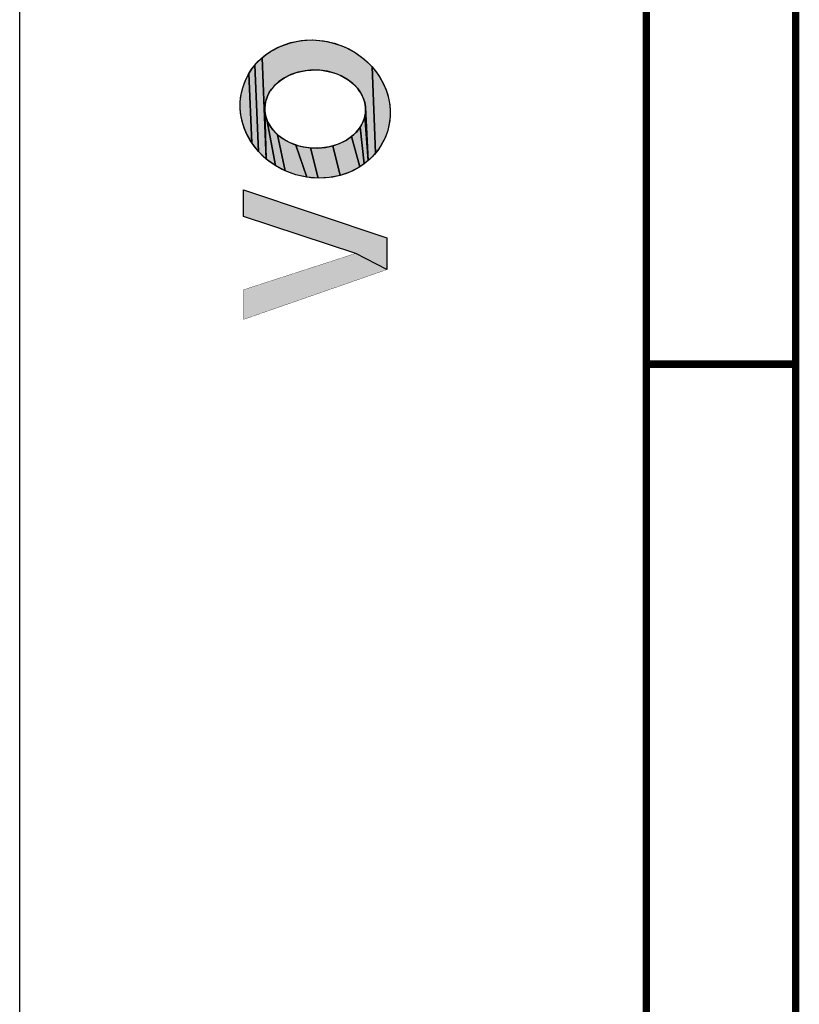
# Model space of a CAD drawing. Units: millimetres. Extents: x 0 to 594, y 0 to 420.
# Drawn here: x 0 to 26, y 164 to 197 of the extents above; entities that cross this region are included whole.
import ezdxf

# ---------------------------------------------------------------- set-up
doc = ezdxf.new("R2010")
doc.units = ezdxf.units.MM
doc.header["$LTSCALE"] = 32.67
doc.layers.get('0').update_dxf_attribs({"linetype": 'CONTINUOUS'})

msp = doc.modelspace()

# ---------------------------------------------------------------- hatches: boundary and pattern name
at = {"linetype": 'Continuous'}
for points in [[(8.216, 193.595), (8.218, 193.497), (8.264, 191.876), (8.124, 195.272), (8.261, 195.384), (8.408, 195.484), (8.726, 195.653), (9.071, 195.775), (9.434, 195.847), (9.807, 195.868), (10.183, 195.837), (10.552, 195.755), (10.907, 195.623), (11.239, 195.446), (11.542, 195.226), (11.808, 194.969), (11.927, 192.08), (11.81, 191.95), (11.682, 191.83), (11.588, 193.605), (11.576, 193.703), (11.555, 193.8), (11.525, 193.896), (11.486, 193.989), (11.438, 194.08), (11.381, 194.168), (11.316, 194.253), (11.243, 194.334), (11.163, 194.41), (10.981, 194.548), (10.776, 194.664), (10.551, 194.755), (10.311, 194.819), (10.063, 194.854), (9.811, 194.861), (9.561, 194.838), (9.318, 194.787), (9.089, 194.708), (8.878, 194.603), (8.689, 194.474), (8.605, 194.402), (8.528, 194.325), (8.459, 194.244), (8.398, 194.159), (8.345, 194.07), (8.301, 193.979), (8.266, 193.885), (8.24, 193.789), (8.223, 193.692)], [(7.996, 195.152), (8.124, 195.272), (8.264, 191.876), (7.998, 192.133), (7.879, 195.022)], [(7.39, 193.758), (7.404, 193.93), (7.432, 194.1), (7.474, 194.267), (7.529, 194.429), (7.597, 194.587), (7.679, 194.739), (7.775, 192.422), (7.599, 192.737), (7.53, 192.901), (7.474, 193.069), (7.433, 193.24), (7.404, 193.412), (7.39, 193.585)], [(7.773, 194.884), (7.879, 195.022), (7.998, 192.133), (7.775, 192.422), (7.679, 194.739)], [(11.808, 194.969), (12.031, 194.68), (12.207, 194.365), (12.276, 194.201), (12.332, 194.033), (12.373, 193.862), (12.402, 193.69), (12.416, 193.517), (12.416, 193.344), (12.402, 193.172), (12.374, 193.002), (12.332, 192.835), (12.277, 192.673), (12.209, 192.515), (12.127, 192.363), (12.033, 192.218), (11.927, 192.08)], [(8.251, 193.302), (8.281, 193.206), (8.567, 191.656), (8.264, 191.876), (8.218, 193.497), (8.23, 193.399)], [(11.59, 193.507), (11.588, 193.605), (11.682, 191.83), (11.566, 193.313), (11.583, 193.41)], [(8.563, 192.768), (8.643, 192.692), (8.899, 191.479), (8.567, 191.656), (8.281, 193.206), (8.32, 193.113), (8.368, 193.022), (8.425, 192.934), (8.49, 192.849)], [(11.54, 193.217), (11.566, 193.313), (11.682, 191.83), (11.545, 191.718), (11.408, 192.943), (11.461, 193.032), (11.505, 193.123)], [(11.347, 192.858), (11.408, 192.943), (11.545, 191.718), (11.398, 191.618), (11.117, 192.628), (11.201, 192.7), (11.278, 192.777)], [(8.825, 192.554), (9.03, 192.438), (9.255, 192.347), (9.623, 191.265), (9.254, 191.347), (8.899, 191.479), (8.643, 192.692)], [(10.717, 192.394), (10.928, 192.499), (11.117, 192.628), (11.398, 191.618), (11.08, 191.449), (10.735, 191.327), (10.488, 192.315)], [(9.495, 192.283), (9.743, 192.248), (9.999, 191.234), (9.623, 191.265), (9.255, 192.347)], [(9.995, 192.241), (10.245, 192.264), (10.488, 192.315), (10.735, 191.327), (10.372, 191.255), (9.999, 191.234), (9.743, 192.248)], [(11.259, 188.714), (7.5, 189.956), (7.5, 190.847), (12.305, 189.233), (12.305, 188.171)]]:
    msp.add_hatch(color=2, dxfattribs=at).paths.add_polyline_path(points)

# ---------------------------------------------------------------- linework, layer by layer
at = {"color": 7, "linetype": 'Continuous'}
msp.add_line((0, 0), (0, 420), dxfattribs=at)
for points, const_width in [([(21, 13), (21, 410)], 0.25), ([(26, 13), (26, 405)], 0.25), ([(7.5, 189.956), (7.5, 190.847)], 0.01), ([(7.5, 190.847), (12.305, 189.233)], 0.01), ([(11.259, 188.714), (7.5, 189.956)], 0.01), ([(12.305, 188.171), (12.305, 189.233)], 0.01), ([(7.5, 187.496), (11.259, 188.714)], 0.01), ([(7.5, 186.5), (12.305, 188.171)], 0.01), ([(7.5, 186.5), (7.5, 187.496)], 0.01), ([(21, 185), (26, 185)], 0.25)]:
    msp.add_lwpolyline(points, dxfattribs=dict(at, const_width=const_width))
at = {"color": 2, "linetype": 'Continuous'}
for points in [[(8.216, 193.595), (8.218, 193.497), (8.264, 191.876), (8.124, 195.272), (8.261, 195.384), (8.408, 195.484), (8.726, 195.653), (9.071, 195.775), (9.434, 195.847), (9.807, 195.868), (10.183, 195.837), (10.552, 195.755), (10.907, 195.623), (11.239, 195.446), (11.542, 195.226), (11.808, 194.969), (11.927, 192.08), (11.81, 191.95), (11.682, 191.83), (11.588, 193.605), (11.576, 193.703), (11.555, 193.8), (11.525, 193.896), (11.486, 193.989), (11.438, 194.08), (11.381, 194.168), (11.316, 194.253), (11.243, 194.334), (11.163, 194.41), (10.981, 194.548), (10.776, 194.664), (10.551, 194.755), (10.311, 194.819), (10.063, 194.854), (9.811, 194.861), (9.561, 194.838), (9.318, 194.787), (9.089, 194.708), (8.878, 194.603), (8.689, 194.474), (8.605, 194.402), (8.528, 194.325), (8.459, 194.244), (8.398, 194.159), (8.345, 194.07), (8.301, 193.979), (8.266, 193.885), (8.24, 193.789), (8.223, 193.692), (8.216, 193.595)], [(7.996, 195.152), (8.124, 195.272), (8.264, 191.876), (7.998, 192.133), (7.879, 195.022), (7.996, 195.152)], [(7.39, 193.758), (7.404, 193.93), (7.432, 194.1), (7.474, 194.267), (7.529, 194.429), (7.597, 194.587), (7.679, 194.739), (7.775, 192.422), (7.599, 192.737), (7.53, 192.901), (7.474, 193.069), (7.433, 193.24), (7.404, 193.412), (7.39, 193.585), (7.39, 193.758)], [(7.773, 194.884), (7.879, 195.022), (7.998, 192.133), (7.775, 192.422), (7.679, 194.739), (7.773, 194.884)], [(11.808, 194.969), (12.031, 194.68), (12.207, 194.365), (12.276, 194.201), (12.332, 194.033), (12.373, 193.862), (12.402, 193.69), (12.416, 193.517), (12.416, 193.344), (12.402, 193.172), (12.374, 193.002), (12.332, 192.835), (12.277, 192.673), (12.209, 192.515), (12.127, 192.363), (12.033, 192.218), (11.927, 192.08), (11.808, 194.969)], [(8.251, 193.302), (8.281, 193.206), (8.567, 191.656), (8.264, 191.876), (8.218, 193.497), (8.23, 193.399), (8.251, 193.302)], [(11.59, 193.507), (11.588, 193.605), (11.682, 191.83), (11.566, 193.313), (11.583, 193.41), (11.59, 193.507)], [(8.563, 192.768), (8.643, 192.692), (8.899, 191.479), (8.567, 191.656), (8.281, 193.206), (8.32, 193.113), (8.368, 193.022), (8.425, 192.934), (8.49, 192.849), (8.563, 192.768)], [(11.54, 193.217), (11.566, 193.313), (11.682, 191.83), (11.545, 191.718), (11.408, 192.943), (11.461, 193.032), (11.505, 193.123), (11.54, 193.217)], [(11.347, 192.858), (11.408, 192.943), (11.545, 191.718), (11.398, 191.618), (11.117, 192.628), (11.201, 192.7), (11.278, 192.777), (11.347, 192.858)], [(8.825, 192.554), (9.03, 192.438), (9.255, 192.347), (9.623, 191.265), (9.254, 191.347), (8.899, 191.479), (8.643, 192.692), (8.825, 192.554)], [(10.717, 192.394), (10.928, 192.499), (11.117, 192.628), (11.398, 191.618), (11.08, 191.449), (10.735, 191.327), (10.488, 192.315), (10.717, 192.394)], [(9.495, 192.283), (9.743, 192.248), (9.999, 191.234), (9.623, 191.265), (9.255, 192.347), (9.495, 192.283)], [(9.995, 192.241), (10.245, 192.264), (10.488, 192.315), (10.735, 191.327), (10.372, 191.255), (9.999, 191.234), (9.743, 192.248), (9.995, 192.241)], [(11.259, 188.714), (7.5, 189.956), (7.5, 190.847), (12.305, 189.233), (12.305, 188.171), (11.259, 188.714)]]:
    msp.add_lwpolyline(points, dxfattribs=at)
at = {"color": 7, "linetype": 'Continuous'}
for major_axis, ratio in [((-2.429, 0.716), 0.907024), ((-1.687, 0.044), 0.776654)]:
    msp.add_ellipse((9.903, 193.551), major_axis=major_axis, ratio=ratio, dxfattribs=at)
at = {"color": 2, "linetype": 'Continuous'}
msp.add_solid([(11.259, 188.714), (12.305, 188.171), (7.5, 187.496), (7.5, 186.5)], dxfattribs=at)

doc.saveas('drawing.dxf')
